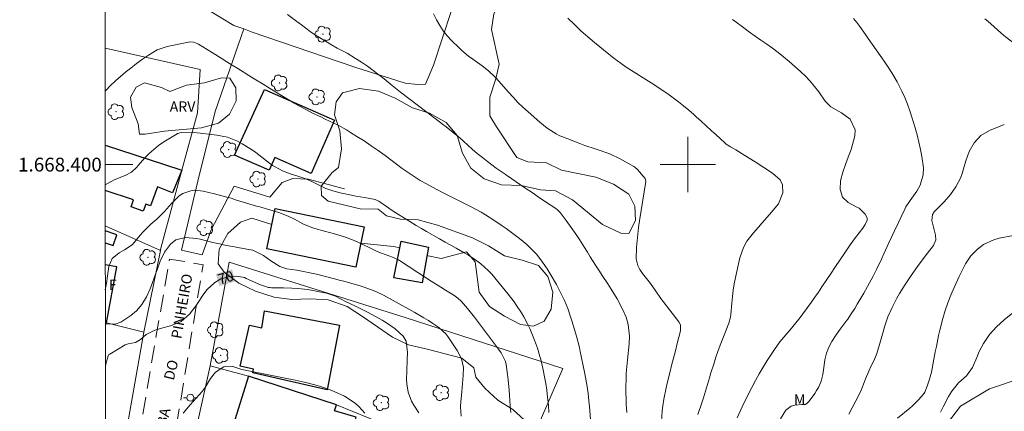
# Model space of a CAD drawing. Units: metres. Extents: x 288899 to 289414, y 1668253 to 1668818.
# Drawn here: x 288903 to 289046, y 1668364 to 1668421 of the extents above; entities that cross this region are included whole.
import ezdxf
from ezdxf.enums import TextEntityAlignment as Align

# ---------------------------------------------------------------- set-up
doc = ezdxf.new("R2010")
doc.units = ezdxf.units.M
doc.header["$MEASUREMENT"] = 0
doc.linetypes.add('HIDDEN', pattern=[0.375, 0.25, -0.125])
doc.linetypes.add('Intermitente', pattern=[48, 15, -2, 2, -2, 2, -2, 2, -2, 2, -2, 15])
for name, color, linetype, lineweight in [('Articulacao', 7, 'Continuous', 18), ('Cerca', 8, 'Cerca', 20), ('Edificacoes', 7, 'Continuous', 30), ('Malha_Coordenadas', 7, 'Continuous', 15), ('Muro_Grade', 8, 'Continuous', 20), ('Nao_Pavimentada_S_Mfio', 10, 'HIDDEN', 15), ('Poste', 7, 'Continuous', 9), ('Rio_Intermitente', 5, 'Intermitente', 9), ('Topon_Curvas_Mestras_Masc', 255, 'Continuous', 9), ('Topon_de_Vias', 7, 'Continuous', 9), ('Topon_Fundacao_Const_Ruinas', 7, 'Continuous', 9)]:
    doc.layers.add(name, color=color, linetype=linetype, lineweight=lineweight)
for name, color, linetype, lineweight, true_color in [('Arvores_Isoladas', 7, 'Continuous', 18, 0x00ff33), ('Curvas_Intermediarias', 7, 'Continuous', 9, 0x783c14), ('Curvas_Mestras', 7, 'Continuous', 20, 0x783c14), ('Topon_Curvas_Mestras', 7, 'Continuous', 9, 0x783c14), ('Topon_Vegetacao', 7, 'Continuous', 9, 0x00ff33), ('Vegetacao', 7, 'Orla8', 9, 0x00ff33)]:
    doc.layers.add(name, color=color, linetype=linetype, lineweight=lineweight, true_color=true_color)
doc.styles.add('Arial', font='arial.ttf', dxfattribs={"height": 1.5})
doc.styles.get("Standard").update_dxf_attribs({"font": 'arial.ttf'})
doc.linetypes.add('Cerca', pattern='A,10,0,["X",Standard,S=1,R=0,X=0,Y=-0.5],0.1', length=10.1)
doc.linetypes.add('Orla8', pattern='A,6,-0.5,["V",Standard,S=1,R=0,X=-0.5,Y=-1],-0.5,6,-0.5,["V",Standard,S=1,R=0,X=-0.5,Y=-1],-0.5', length=14)

# ---------------------------------------------------------------- blocks, each defined once
blk = doc.blocks.new('Poste')
at = {"layer": 'Poste'}
for points in [[(-0.5, 0), (-1, 0)], [(0.5, 0), (1, 0)]]:
    blk.add_lwpolyline(points, dxfattribs=at)
blk.add_lwpolyline([(0, 0.5, 1), (0, -0.5, 1)], format="xyb", close=True, dxfattribs=at)
blk = doc.blocks.new('Arvore')
at = {"layer": 'Arvores_Isoladas'}
blk.add_lwpolyline([(-0.72, 0.49, 0.872324), (-0.72, -0.55, 0.862983), (0.28, -0.83, 0.900105), (0.89, 0.03, 0.863155), (0.26, 0.86, 0.882486)], format="xyb", close=True, dxfattribs=at)
blk.add_circle((0, 0), 0.0286, dxfattribs=at)

msp = doc.modelspace()

# ---------------------------------------------------------------- linework, layer by layer
at = {"layer": 'Articulacao', "flags": 128}
msp.add_lwpolyline([(288915.27, 1668812.35), (289397.22, 1668812.83), (289397.75, 1668258.56), (288915.83, 1668258.08), (288915.27, 1668812.35)], close=True, dxfattribs=at)
at = {"layer": 'Cerca', "flags": 128}
msp.add_lwpolyline([(288935.72, 1668419.61), (288936.96, 1668419.17), (288951.78, 1668414.07), (288959.08, 1668411.77), (288960.86, 1668411.58), (288962.01, 1668411.62), (288963.16, 1668414.36), (288965.81, 1668422.26), (288969.49, 1668432.81), (288970.95, 1668437.11), (288971.62, 1668439.85), (288964.67, 1668442.5), (288952.13, 1668446.29), (288939.98, 1668450.05), (288933.51, 1668451.27), (288931.77, 1668446.51), (288930.11, 1668438.73), (288929.37, 1668426.62), (288929.77, 1668423.8), (288930.85, 1668422.17), (288934.3, 1668420.11)], close=True, dxfattribs=at)
for points in [[(288935.72, 1668419.61), (288931.65, 1668407.81), (288929.28, 1668398.44), (288926.71, 1668387.65), (288929.73, 1668386.94), (288930.99, 1668390.59), (288934.36, 1668396.9), (288939.52, 1668395.28), (288941.3, 1668397.43), (288942.81, 1668397.98), (288945.07, 1668397.91), (288950.32, 1668396.48)], [(288915.67, 1668416.85), (288915.92, 1668416.8), (288929.43, 1668413.76), (288929.04, 1668407.48), (288926.75, 1668399.19)], [(288975.08, 1668354.82), (288981.88, 1668370.51), (288959.06, 1668377.89), (288933.6, 1668385.89), (288930.88, 1668370.92)]]:
    msp.add_lwpolyline(points, dxfattribs=at)
at = {"layer": 'Curvas_Intermediarias', "flags": 128}
for points, elevation in [([(288963.19, 1668421.81), (288963.62, 1668420.91), (288964.08, 1668420.1), (288964.59, 1668419.32), (288965.18, 1668418.6), (288965.82, 1668417.91), (288966.83, 1668416.92), (288967.28, 1668416.49), (288968.25, 1668415.7), (288968.89, 1668415.24), (288970.21, 1668414.29), (288971.15, 1668413.55), (288972.1, 1668412.65), (288972.69, 1668412), (288972.98, 1668411.67), (288974.01, 1668410.47), (288974.69, 1668409.73), (288975.39, 1668408.99), (288976.12, 1668408.29), (288976.87, 1668407.61), (288978.57, 1668406.14), (288979.65, 1668405.27), (288980.91, 1668404.44), (288981.45, 1668404.17), (288981.73, 1668404.05), (288984.37, 1668403.03), (288985.1, 1668402.76), (288986.57, 1668402.26), (288987.31, 1668402.04), (288988.77, 1668401.53), (288990.17, 1668400.85), (288992.15, 1668399.74), (288992.32, 1668399.63), (288992.69, 1668399.28), (288993.81, 1668398.01), (288993.9, 1668397.54), (288992.99, 1668391.89), (288992.85, 1668390.92), (288992.73, 1668389.95), (288992.64, 1668388.97), (288992.57, 1668388), (288992.51, 1668386.38), (288992.74, 1668385.42), (288993.04, 1668384.83), (288993.22, 1668384.55), (288993.42, 1668384.28), (288994.6, 1668382.79), (288995.37, 1668381.72), (288996.08, 1668380.65), (288996.23, 1668380.44), (288996.39, 1668380.23), (288998.66, 1668377.29), (288998.9, 1668376.84), (288998.93, 1668375.98), (288998.46, 1668374.16), (288998.19, 1668373.09), (288997.92, 1668372.02), (288997.64, 1668370.95), (288997.36, 1668369.89), (288997.02, 1668368.58), (288996.83, 1668367.74), (288996.5, 1668366.07), (288996.36, 1668365.14), (288996.26, 1668364.38), (288996.16, 1668362.86)], 64), ([(288982.63, 1668421.15), (288983.56, 1668420.24), (288984.51, 1668419.34), (288985.49, 1668418.48), (288986.48, 1668417.65), (288988.55, 1668415.96), (288989.25, 1668415.4), (288990.32, 1668414.61), (288991.06, 1668414.11), (288991.43, 1668413.87), (288994.67, 1668411.82), (288995.48, 1668411.3), (288996.28, 1668410.77), (288997.07, 1668410.22), (288997.85, 1668409.67), (288998.61, 1668409.1), (288999.37, 1668408.5), (289000.11, 1668407.88), (289000.83, 1668407.25), (289001.2, 1668406.92), (289001.92, 1668406.27), (289002.64, 1668405.61), (289003.36, 1668404.95), (289004.08, 1668404.29), (289005.28, 1668403.18), (289005.52, 1668402.98), (289006.16, 1668402.57), (289006.92, 1668402.12), (289008.25, 1668401.32), (289009.71, 1668400.39), (289010.98, 1668399.58), (289012.23, 1668398.74), (289013.35, 1668397.8), (289013.68, 1668397.09), (289013.74, 1668395.9), (289013.08, 1668394.35), (289012.34, 1668393.42), (289011.81, 1668392.81), (289010.75, 1668391.58), (289010.22, 1668390.98), (289009.48, 1668390.15), (289008.54, 1668388.91), (289008.03, 1668388.01), (289007.52, 1668386.54), (289006.88, 1668383.69), (289006.7, 1668382.77), (289006.54, 1668381.85), (289006.42, 1668380.92), (289006.33, 1668379.99), (289006.2, 1668378.31), (289006.15, 1668377.94), (289005.89, 1668377.06), (289005.12, 1668375.11), (289004.75, 1668374.13), (289004.39, 1668373.15), (289004.05, 1668372.16), (289003.73, 1668371.17), (289003.33, 1668369.89), (289003.11, 1668369.17), (289002.68, 1668367.73), (289002.23, 1668366.28), (289002, 1668365.57), (289001.42, 1668363.88)], 63), ([(289007.14, 1668363.38), (289007.84, 1668364.97), (289008.59, 1668366.55), (289009.22, 1668367.78), (289009.75, 1668368.77), (289010.3, 1668369.75), (289010.88, 1668370.72), (289011.47, 1668371.67), (289012.51, 1668373.27), (289013.31, 1668374.38), (289014.18, 1668375.39), (289014.81, 1668376.12), (289015.42, 1668376.88), (289016.22, 1668377.9), (289016.61, 1668378.42), (289017.31, 1668379.35), (289017.84, 1668380.08), (289018.36, 1668380.82), (289018.88, 1668381.57), (289019.39, 1668382.32), (289020.1, 1668383.38), (289020.72, 1668384.32), (289021.34, 1668385.25), (289021.96, 1668386.17), (289022.58, 1668387.1), (289023.45, 1668388.39), (289024.25, 1668389.47), (289025.32, 1668390.82), (289025.66, 1668391.33), (289025.92, 1668391.99), (289025.93, 1668392.29), (289025.65, 1668392.82), (289024.76, 1668393.69), (289024.65, 1668393.77), (289024.41, 1668393.87), (289023.17, 1668394.52), (289022.34, 1668395.31), (289022.01, 1668396.41), (289022.09, 1668397.67), (289022.4, 1668398.9), (289022.84, 1668400.18), (289023.02, 1668400.69), (289023.44, 1668401.68), (289023.6, 1668402.19), (289024.12, 1668404.14), (289024.17, 1668405.05), (289023.45, 1668406.55), (289022.2, 1668407.48), (289020.65, 1668408.37), (289019.86, 1668409.17), (289018.92, 1668410.5), (289018.33, 1668411.3), (289017.69, 1668412.06), (289017, 1668412.78), (289016.27, 1668413.47), (289014.62, 1668414.91), (289013.84, 1668415.57), (289013.04, 1668416.21), (289012.23, 1668416.82), (289011.39, 1668417.41), (289010.55, 1668417.99), (289009.72, 1668418.57), (289008.89, 1668419.17), (289008.08, 1668419.78), (289006.78, 1668420.75), (289006.45, 1668421)], 62), ([(289023.96, 1668421.12), (289024.43, 1668420.53), (289024.85, 1668419.96), (289025.68, 1668418.82), (289026.09, 1668418.24), (289028.38, 1668414.95), (289028.95, 1668414.11), (289029.52, 1668413.27), (289030.29, 1668411.96), (289030.95, 1668410.6), (289031.37, 1668409.68), (289031.76, 1668408.74), (289032.1, 1668407.79), (289032.41, 1668406.84), (289032.85, 1668405.33), (289033.14, 1668404.3), (289033.4, 1668403.25), (289033.63, 1668402.2), (289033.83, 1668401.15), (289034.08, 1668399.54), (289034.04, 1668398.52), (289033.6, 1668397.05), (289033.09, 1668396.16), (289032.16, 1668394.83), (289032.05, 1668394.68), (289031.54, 1668393.88), (289031.36, 1668393.55), (289030.83, 1668392.46), (289030.49, 1668391.75), (289029.82, 1668390.31), (289029.49, 1668389.59), (289029.07, 1668388.67), (289028.35, 1668387.09), (289027.98, 1668386.31), (289027.28, 1668384.84), (289026.79, 1668383.85), (289025.99, 1668382.38), (289025.44, 1668381.42), (289025.15, 1668380.94), (289024.49, 1668379.83), (289024.12, 1668379.2), (289023.52, 1668378.28), (289023.11, 1668377.68), (289022.9, 1668377.38), (289022.04, 1668376.21), (289021.44, 1668375.37), (289020.83, 1668374.44), (289020.37, 1668373.61), (289020.02, 1668372.73), (289019.78, 1668371.8), (289019.64, 1668370.65), (289019.51, 1668369.66), (289019.25, 1668368.69), (289018.87, 1668367.77), (289018.62, 1668367.34), (289018.35, 1668366.92), (289017.56, 1668365.81), (289017.19, 1668365.45), (289016.96, 1668365.34), (289016.46, 1668365.3), (289015.45, 1668365.22), (289014.93, 1668365.1), (289014.17, 1668364.49), (289013.39, 1668363.24)], 61), ([(288915.68, 1668410.62), (288915.75, 1668410.71), (288916.44, 1668411.43), (288917.15, 1668412.11), (288917.89, 1668412.76), (288918.66, 1668413.39), (288919.39, 1668413.96), (288920.23, 1668414.6), (288921.07, 1668415.23), (288921.93, 1668415.84), (288923.22, 1668416.59), (288924.63, 1668417.07), (288927.74, 1668417.72), (288927.92, 1668417.74), (288928.48, 1668417.72), (288929.01, 1668417.53), (288929.17, 1668417.43), (288931.69, 1668415.86), (288932.48, 1668415.37), (288933.27, 1668414.88), (288934.06, 1668414.38), (288934.85, 1668413.89), (288935.65, 1668413.39), (288936.44, 1668412.9), (288937.23, 1668412.41), (288938.55, 1668411.61), (288939.43, 1668411.06), (288940.32, 1668410.52), (288941.21, 1668409.98), (288942.15, 1668409.4), (288943.02, 1668408.87), (288943.89, 1668408.38), (288944.79, 1668407.91), (288945.69, 1668407.46), (288946.88, 1668406.89), (288947.5, 1668406.59), (288948.75, 1668405.99), (288949.37, 1668405.68), (288950.58, 1668405.01), (288951.18, 1668404.65), (288952.1, 1668404.08), (288953.14, 1668403.42), (288954.17, 1668402.73), (288955.18, 1668402.02), (288956.18, 1668401.3), (288957.81, 1668400.07), (288958.65, 1668399.45), (288959.5, 1668398.84), (288960.81, 1668397.98), (288961.26, 1668397.72), (288962.17, 1668397.21), (288962.96, 1668396.78), (288963.76, 1668396.35), (288964.56, 1668395.94), (288965.37, 1668395.54), (288966.21, 1668395.12), (288966.99, 1668394.73), (288968.55, 1668393.94), (288970.08, 1668393.11), (288970.71, 1668392.75), (288971.93, 1668391.99), (288973.12, 1668391.17), (288973.71, 1668390.75), (288975.63, 1668389.31), (288976.16, 1668388.89), (288976.68, 1668388.45), (288977.66, 1668387.5), (288978.11, 1668386.99), (288978.95, 1668385.92), (288979.62, 1668384.93), (288980.08, 1668384.19), (288980.96, 1668382.68), (288981.37, 1668381.92), (288981.87, 1668380.93), (288982.13, 1668380.36), (288982.6, 1668379.2), (288983.02, 1668378.01), (288983.21, 1668377.41), (288983.39, 1668376.81), (288983.85, 1668375.22), (288984.3, 1668373.55), (288984.42, 1668372.99), (288985.02, 1668370.01), (288985.22, 1668368.98), (288985.4, 1668367.94), (288985.55, 1668366.9), (288985.68, 1668365.86), (288985.77, 1668365.05), (288985.82, 1668364.41), (288985.88, 1668363.13)], 66), ([(288979.85, 1668364.17), (288979.8, 1668365.22), (288979.69, 1668366.4), (288979.57, 1668367.38), (288979.42, 1668368.36), (288979.24, 1668369.34), (288979.04, 1668370.31), (288978.69, 1668371.83), (288978.59, 1668372.24), (288978.24, 1668373.44), (288977.81, 1668374.61), (288977.11, 1668376.29), (288976.85, 1668376.87), (288976.25, 1668378.01), (288975.92, 1668378.56), (288975.21, 1668379.63), (288974.83, 1668380.15), (288973.97, 1668381.26), (288973.12, 1668382.33), (288972.69, 1668382.86), (288971.6, 1668384.18), (288971.11, 1668384.7), (288970.02, 1668385.66), (288969.44, 1668386.09), (288968.24, 1668386.89), (288967.62, 1668387.26), (288966.47, 1668387.9), (288965.67, 1668388.36), (288964.87, 1668388.81), (288964.06, 1668389.27), (288962.19, 1668390.34), (288961.44, 1668390.77), (288960.69, 1668391.21), (288959.21, 1668392.1), (288959.14, 1668392.15), (288957.74, 1668393.03), (288957.05, 1668393.48), (288956.37, 1668393.94), (288955.25, 1668394.7), (288955.12, 1668394.78), (288954.72, 1668394.97), (288953.19, 1668395.25), (288951.96, 1668395.46), (288951.34, 1668395.58), (288949.67, 1668395.92), (288948.62, 1668396.19), (288947.61, 1668396.54), (288946.63, 1668397.01), (288945.69, 1668397.53), (288944.7, 1668397.94), (288943.42, 1668398.36), (288942.94, 1668398.52), (288942.46, 1668398.68), (288941.34, 1668399.1), (288940.25, 1668399.66), (288939.91, 1668399.89), (288937.48, 1668401.74), (288936.84, 1668402.19), (288935.51, 1668403.01), (288934.81, 1668403.38), (288933.36, 1668403.95), (288932.61, 1668404.13), (288931.84, 1668404.26), (288928.58, 1668404.65), (288928.25, 1668404.68), (288926.66, 1668404.63), (288926.15, 1668404.48), (288926.07, 1668404.43), (288924.15, 1668403.28), (288923.39, 1668402.78), (288922.03, 1668401.63), (288921.42, 1668400.97), (288920.46, 1668399.86), (288920.23, 1668399.6), (288919.47, 1668398.91), (288918.58, 1668398.42), (288916.99, 1668397.79), (288915.69, 1668397.06)], 67), ([(288974.36, 1668364.15), (288974.29, 1668365.15), (288974.19, 1668366.67), (288974.14, 1668367.41), (288973.99, 1668368.9), (288973.9, 1668369.64), (288973.69, 1668371.12), (288973.59, 1668371.52), (288972.95, 1668372.79), (288972.59, 1668373.32), (288969.1, 1668377.95), (288968.12, 1668379.19), (288967.23, 1668380.21), (288966.71, 1668380.71), (288966.12, 1668381.13), (288964.93, 1668381.86), (288964.23, 1668382.29), (288962.85, 1668383.16), (288962.16, 1668383.6), (288958.27, 1668386.12), (288958.15, 1668386.19), (288958.02, 1668386.26), (288957.24, 1668386.61), (288955.66, 1668387.2), (288955.05, 1668387.45), (288953.86, 1668388.01), (288953.07, 1668388.4), (288951.71, 1668389.03), (288950.3, 1668389.55), (288948.86, 1668390), (288948.14, 1668390.21), (288947.41, 1668390.4), (288946.03, 1668390.76), (288945.58, 1668390.9), (288944.29, 1668391.44), (288943.05, 1668392.1), (288942.16, 1668392.56), (288940.8, 1668393.08), (288938.19, 1668393.83), (288937.87, 1668393.93), (288937.55, 1668394.01), (288936.59, 1668394.27), (288935.64, 1668394.56), (288934.69, 1668394.87), (288933.89, 1668395.13), (288933.09, 1668395.36), (288931.48, 1668395.79), (288929.86, 1668396.18), (288928.65, 1668396.29), (288928.05, 1668396.21), (288926.89, 1668395.81), (288926.37, 1668395.51), (288925.26, 1668394.4), (288924.24, 1668393.22), (288923.14, 1668392.11), (288922.3, 1668391.39), (288921.11, 1668390.24), (288920.75, 1668389.82), (288919.88, 1668388.74), (288919.58, 1668388.42), (288918.48, 1668387.67), (288917.68, 1668387.26), (288916.69, 1668386.42), (288916.2, 1668385.28), (288915.98, 1668383.56), (288915.91, 1668383.09), (288915.7, 1668381.92)], 68), ([(288967.17, 1668363.64), (288967.07, 1668364.96), (288967.08, 1668365.15), (288967.27, 1668367.21), (288967.32, 1668367.78), (288967.48, 1668369.5), (288967.5, 1668370.65), (288967.22, 1668371.94), (288966.63, 1668373.13), (288965.25, 1668375.17), (288965.11, 1668375.35), (288964.98, 1668375.53), (288963.97, 1668376.43), (288963.08, 1668377.04), (288962.44, 1668377.46), (288961.79, 1668377.87), (288960.46, 1668378.64), (288957.37, 1668380.34), (288955.93, 1668381.14), (288954.84, 1668381.65), (288953.16, 1668382.29), (288952.58, 1668382.47), (288950.35, 1668383.09), (288950.19, 1668383.14), (288949.71, 1668383.27), (288949.21, 1668383.39), (288949.05, 1668383.43), (288946.26, 1668384.15), (288945.55, 1668384.32), (288944.13, 1668384.6), (288943.41, 1668384.72), (288941.97, 1668384.93), (288940.94, 1668385.27), (288939.66, 1668386.08), (288938.58, 1668386.86), (288937.04, 1668387.63), (288936.47, 1668387.75), (288935.1, 1668387.97), (288934.13, 1668388.14), (288933.17, 1668388.32), (288932.21, 1668388.53), (288931.25, 1668388.76), (288929.4, 1668389.22), (288928.89, 1668389.33), (288927.32, 1668389.48), (288925.9, 1668389.11), (288925.12, 1668388.49), (288924.28, 1668387.35), (288923.65, 1668386.04), (288923.19, 1668384.77), (288923.02, 1668384.32), (288922.53, 1668382.95), (288922.19, 1668382.06), (288921.64, 1668380.89), (288920.97, 1668379.79), (288920.19, 1668378.84), (288919.38, 1668378.18), (288917.96, 1668377.21), (288917.14, 1668376.94), (288915.87, 1668376.96), (288915.71, 1668376.89)], 69), ([(289047.08, 1668389.75), (289045.05, 1668389.36), (289044.25, 1668389.14), (289042.78, 1668388.45), (289041.87, 1668387.78), (289040.91, 1668386.81), (289040.17, 1668385.68), (289039.85, 1668385.06), (289039.24, 1668383.82), (289038.53, 1668382.25), (289038.05, 1668381.15), (289037.62, 1668380.03), (289037.23, 1668378.89), (289036.89, 1668377.74), (289036.43, 1668376.09), (289036.23, 1668375.3), (289035.94, 1668373.71), (289035.79, 1668372.91), (289035.22, 1668370), (289034.96, 1668368.98), (289034.61, 1668367.98), (289034.25, 1668367.1), (289034.05, 1668366.75), (289033.39, 1668366.02), (289032.75, 1668365.39), (289032.42, 1668365.09), (289032.09, 1668364.8), (289030.34, 1668363.34)], 59), ([(289036.55, 1668364.19), (289036.93, 1668364.99), (289037.71, 1668366.48), (289038.17, 1668367.27), (289039.14, 1668368.44), (289040.3, 1668369.45), (289041.17, 1668370.68), (289041.78, 1668372.1), (289041.89, 1668372.37), (289042.1, 1668372.9), (289042.78, 1668374.13), (289043.63, 1668375.42), (289044.66, 1668376.57), (289045.74, 1668377.57), (289047, 1668378.55)], 58), ([(288953.27, 1668364.09), (288952.4, 1668365.05), (288951.9, 1668365.47), (288950.98, 1668366.11), (288950.29, 1668366.53), (288948.82, 1668367.21), (288948.23, 1668367.43), (288946.99, 1668367.87), (288946.36, 1668368.06), (288945.09, 1668368.4), (288944.45, 1668368.55), (288943.16, 1668368.83), (288935.47, 1668370.39), (288934.13, 1668370.81), (288933.08, 1668370.86), (288932.84, 1668370.77), (288931.65, 1668369.98), (288930.92, 1668369.1), (288930.16, 1668367.78), (288929.71, 1668367.2), (288928.83, 1668366.23), (288928.41, 1668365.75), (288927.98, 1668365.26), (288926.95, 1668364.05)], 71)]:
    msp.add_lwpolyline(points, dxfattribs=dict(at, elevation=elevation))
at = {"layer": 'Curvas_Mestras', "flags": 128}
for points, elevation in [([(288942.04, 1668421.68), (288943.39, 1668420.7), (288944.06, 1668420.2), (288945.33, 1668419.24), (288945.67, 1668418.99), (288945.75, 1668418.94), (288945.82, 1668418.9), (288948.4, 1668417.33), (288949.25, 1668416.85), (288950.68, 1668416.09), (288951.89, 1668415.36), (288952.75, 1668414.81), (288953.61, 1668414.24), (288954.44, 1668413.63), (288955.25, 1668413), (288956.02, 1668412.38), (288957.21, 1668411.43), (288958.41, 1668410.48), (288959.62, 1668409.55), (288960.83, 1668408.62), (288963.43, 1668406.66), (288964.48, 1668405.87), (288965, 1668405.47), (288966.03, 1668404.66), (288967.03, 1668403.81), (288967.52, 1668403.37), (288968.79, 1668402.23), (288969.51, 1668401.61), (288970.25, 1668401.02), (288971, 1668400.44), (288972.27, 1668399.49), (288973.54, 1668398.61), (288973.79, 1668398.43), (288974.05, 1668398.26), (288975.64, 1668397.18), (288976.54, 1668396.56), (288977.44, 1668395.95), (288978.34, 1668395.34), (288979.25, 1668394.74), (288980.89, 1668393.65), (288981.14, 1668393.45), (288981.5, 1668393.07), (288982.37, 1668391.91), (288983.35, 1668390.56), (288983.91, 1668389.76), (288984.3, 1668389.18), (288985.05, 1668388.01), (288985.47, 1668387.32), (288985.86, 1668386.69), (288986.64, 1668385.45), (288987.19, 1668384.58), (288987.59, 1668383.97), (288988.4, 1668382.75), (288988.91, 1668382), (288989.77, 1668380.59), (288990.54, 1668379.12), (288991.07, 1668377.93), (288991.37, 1668376.87), (288991.54, 1668375.21), (288991.48, 1668374.1), (288991.23, 1668371.77), (288991.15, 1668370.81), (288991.08, 1668369.85), (288991.04, 1668368.89), (288991.02, 1668367.93), (288991.02, 1668367.22), (288991.04, 1668366), (288991.07, 1668365.39), (288991.15, 1668364.17)], 65), ([(289042.96, 1668421.09), (289043.39, 1668420.73), (289045.68, 1668418.67), (289046.89, 1668417.77)], 60), ([(289045.77, 1668405.78), (289044.94, 1668405.46), (289043.61, 1668404.94), (289042.38, 1668404.22), (289041.42, 1668403.17), (289040.71, 1668401.9), (289040.21, 1668400.54), (289039.89, 1668399.37), (289039.67, 1668398.7), (289039.42, 1668398.05), (289038.78, 1668396.81), (289037.97, 1668395.67), (289037.05, 1668394.62), (289035.75, 1668393.31), (289035.61, 1668393.15), (289035.39, 1668392.78), (289035.27, 1668391.94), (289035.31, 1668391.73), (289035.83, 1668389.81), (289035.86, 1668389.14), (289035.54, 1668388.3), (289034.67, 1668387.21), (289034.17, 1668386.57), (289033.2, 1668385.26), (289032.28, 1668383.95), (289031.43, 1668382.67), (289030.62, 1668381.37), (289030.24, 1668380.7), (289029.54, 1668379.36), (289028.94, 1668377.98), (289028.45, 1668376.56), (289028.23, 1668375.83), (289027.64, 1668373.64), (289027.3, 1668372.57), (289026.84, 1668371.54), (289026.51, 1668370.9), (289026.17, 1668370.16), (289025.71, 1668369.03), (289025.13, 1668367.5), (289024.78, 1668366.76), (289023.28, 1668363.93)], 60), ([(288961.08, 1668364.12), (288960.32, 1668365.21), (288960.02, 1668365.8), (288959.53, 1668367.08), (288959.3, 1668368.3), (288959.27, 1668368.93), (288959.3, 1668370.19), (288959.36, 1668371.73), (288959.4, 1668372.82), (288959.23, 1668374.47), (288958.8, 1668375.2), (288957.63, 1668376.27), (288956.54, 1668377.04), (288955.77, 1668377.49), (288955.3, 1668377.75), (288953.61, 1668378.66), (288953.05, 1668378.95), (288951.91, 1668379.53), (288950.47, 1668380.21), (288949.01, 1668380.96), (288947.69, 1668381.41), (288946.43, 1668381.68), (288945.71, 1668381.82), (288944.99, 1668381.93), (288943.54, 1668382.09), (288942.7, 1668382.15), (288941.46, 1668382.19), (288939.73, 1668382.21), (288939.52, 1668382.22), (288939.32, 1668382.24), (288938.13, 1668382.6), (288936.09, 1668383.55), (288935.83, 1668383.66), (288935.56, 1668383.74), (288934.75, 1668383.87), (288933.53, 1668383.8), (288932.43, 1668383.47), (288931.54, 1668382.97), (288930.45, 1668381.95), (288929.79, 1668381.13), (288929.25, 1668380.22), (288928.85, 1668379.63), (288927.9, 1668378.37), (288926.67, 1668377.3), (288925.11, 1668376.69), (288924.02, 1668376.38), (288922.86, 1668376.07), (288921.62, 1668375.46), (288920.81, 1668374.7), (288920.05, 1668374.27), (288919, 1668374.07), (288918.55, 1668373.93), (288916.33, 1668372.62), (288916.25, 1668372.56), (288916.18, 1668372.49), (288915.96, 1668371.89), (288915.75, 1668371.08), (288915.72, 1668370.85)], 70)]:
    msp.add_lwpolyline(points, dxfattribs=dict(at, elevation=elevation))
at = {"layer": 'Edificacoes', "flags": 128}
for points in [[(288938.72, 1668410.87), (288948.85, 1668406.44), (288945.48, 1668398.73), (288940.21, 1668401.02), (288939.41, 1668399.19), (288934.38, 1668401.38)], [(288940.26, 1668393.65), (288953.15, 1668391.01), (288951.95, 1668385.16), (288939.06, 1668387.81)], [(288962.46, 1668388.06), (288961.53, 1668382.91), (288957.45, 1668383.65), (288958.5, 1668388.94)], [(288938.71, 1668378.84), (288949.58, 1668376.77), (288947.79, 1668367.45), (288937.02, 1668369.89), (288937.14, 1668370.43), (288935.23, 1668370.86), (288936.58, 1668376.81), (288938.36, 1668376.41)], [(288959.59, 1668349.04), (288961.82, 1668355.67), (288954.89, 1668358.06), (288954.43, 1668356.55), (288951.53, 1668357.42), (288951.41, 1668357), (288950.14, 1668357.38), (288951.97, 1668363.49), (288948.88, 1668364.42), (288949.14, 1668365.27), (288936.42, 1668369.4), (288934.2, 1668362.35), (288941.45, 1668359.96), (288940.19, 1668356.48), (288952.25, 1668351.85)]]:
    msp.add_lwpolyline(points, close=True, dxfattribs=at)
for points in [[(288915.68, 1668402.8), (288924.26, 1668400), (288926.75, 1668399.19)], [(288926.75, 1668399.19), (288925.44, 1668395.92), (288923.23, 1668396.79), (288922.22, 1668394.03), (288921.54, 1668394.27), (288921.17, 1668393.26), (288919.42, 1668393.89), (288919.79, 1668394.91), (288915.69, 1668396.26)], [(288915.7, 1668388.68), (288916.85, 1668388.3), (288917.36, 1668389.87), (288915.7, 1668390.41)], [(288915.7, 1668390.41), (288915.7, 1668390.41)], [(288915.71, 1668377.16), (288915.88, 1668377.11), (288917.36, 1668385.22), (288915.7, 1668385.52)]]:
    msp.add_lwpolyline(points, dxfattribs=at)
at = {"layer": 'Malha_Coordenadas', "flags": 128}
for points in [[(289000, 1668404), (289000, 1668396)], [(288915.69, 1668400), (288919.69, 1668400)], [(289004, 1668400), (288996, 1668400)]]:
    msp.add_lwpolyline(points, dxfattribs=at)
at = {"layer": 'Muro_Grade', "flags": 128}
for points in [[(288923.67, 1668387.58), (288923.7, 1668387.75), (288926.75, 1668399.19)], [(288923.67, 1668387.58), (288915.7, 1668391.15), (288915.7, 1668391.15)], [(288921.25, 1668375.8), (288923.67, 1668387.58)], [(288915.71, 1668377.16), (288915.88, 1668377.11), (288921.25, 1668375.8)], [(288918.37, 1668359.37), (288921.25, 1668375.8)], [(288928.63, 1668360.92), (288930.88, 1668370.92), (288936.42, 1668369.4), (288949.14, 1668365.27), (288960.94, 1668360.44), (288975.08, 1668354.82), (288973.42, 1668350)]]:
    msp.add_lwpolyline(points, dxfattribs=at)
at = {"layer": 'Nao_Pavimentada_S_Mfio', "ltscale": 10, "flags": 128}
msp.add_lwpolyline([(288915.76, 1668322.3), (288915.77, 1668322.32), (288918.74, 1668333.55), (288925.66, 1668360.19), (288929.84, 1668385.52), (288925, 1668386.35), (288922.23, 1668370.42), (288918.41, 1668347.95), (288918.38, 1668347.63), (288918.29, 1668347.31), (288918.16, 1668347.01), (288917.99, 1668346.74), (288917.77, 1668346.49), (288917.51, 1668346.29), (288917.23, 1668346.13), (288916.92, 1668346.01), (288916.6, 1668345.94), (288915.87, 1668345.89), (288915.74, 1668345.87)], dxfattribs=at)
at = {"layer": 'Rio_Intermitente', "flags": 128}
msp.add_lwpolyline([(289048.07, 1668369.07), (289043.65, 1668367.57), (289039.42, 1668365.1), (289036.23, 1668360.89), (289034.13, 1668357.22), (289031.97, 1668354.07), (289029.11, 1668351.96), (289026.33, 1668351.08), (289022.21, 1668349.4), (289014.75, 1668343.9), (289010.16, 1668341.36)], dxfattribs=at)
at = {"layer": 'Topon_Curvas_Mestras_Masc'}
msp.add_solid([(288932.2, 1668382.44, 70), (288934.54, 1668383.12, 70), (288931.69, 1668384.18, 70), (288934.03, 1668384.86, 70)], dxfattribs=at)
at = {"layer": 'Vegetacao', "flags": 128}
for points in [[(288962.24, 1668386.86), (288962.41, 1668386.81), (288964.31, 1668386.41), (288967.96, 1668387.37), (288969.23, 1668385.94), (288969.79, 1668381.57), (288971.3, 1668379.51), (288973.45, 1668378.08), (288975.76, 1668376.89), (288977.67, 1668376.66), (288979.17, 1668377.38), (288980.2, 1668379.12), (288980.44, 1668381.58), (288979.72, 1668383.81), (288978.37, 1668385.4), (288975.99, 1668386.19), (288973.44, 1668386.82), (288971.13, 1668388.25), (288968.83, 1668389.43), (288963.75, 1668391.25), (288960.97, 1668392.04), (288958.43, 1668392.12), (288956.37, 1668392.59), (288955.18, 1668393.54), (288952.56, 1668393.62), (288947.95, 1668394.73), (288946.99, 1668395.52), (288946.91, 1668396.87), (288948.5, 1668398.85), (288949.46, 1668399.57), (288949.85, 1668402.27), (288949.61, 1668404.88), (288948.88, 1668407.18), (288949.12, 1668409.1), (288950, 1668410.37), (288952.46, 1668411.01), (288955.24, 1668410.61), (288957.62, 1668409.59), (288960.16, 1668408.23), (288962.62, 1668407.44), (288965, 1668406.09), (288966.59, 1668404.19), (288967.39, 1668401.65), (288968.58, 1668399.51), (288970.49, 1668397.93), (288973.03, 1668397.06), (288975.89, 1668396.98), (288978.67, 1668396.35), (288980.82, 1668396.19), (288983.28, 1668394.93), (288987.65, 1668391.36), (288990.27, 1668390.1), (288991.46, 1668390.02), (288992.41, 1668391.92), (288992.32, 1668393.99), (288991.45, 1668395.73), (288989.23, 1668397.16), (288986.69, 1668398.18), (288981.68, 1668399.21), (288979.54, 1668400.24), (288976.84, 1668400.39), (288975.26, 1668401.03), (288972.3, 1668405.47), (288971.35, 1668407.05), (288971.35, 1668409.76), (288972.22, 1668412.38), (288972.69, 1668414.52), (288971.57, 1668419.52), (288971.89, 1668421.82), (288973.31, 1668424.29), (288977.05, 1668427.94), (288979.19, 1668429.29), (288980.22, 1668430.17), (288980.45, 1668431.6), (288979.9, 1668432.71), (288978.47, 1668432.62), (288977.04, 1668431.35), (288975.22, 1668430.95), (288973.46, 1668431.43), (288971.56, 1668433.33), (288970.84, 1668434.77), (288972.18, 1668439.77), (288972.34, 1668441.99), (288972.89, 1668443.02), (288974, 1668443.26), (288976, 1668441.44), (288976.79, 1668441.04), (288977.66, 1668442.08), (288977.42, 1668444.54), (288976.23, 1668446.84), (288974.55, 1668448.9), (288973.84, 1668449.53), (288974.39, 1668450.96), (288975.91, 1668451.91), (288976.46, 1668453.03), (288975.82, 1668455.01), (288972.32, 1668458.73), (288970.65, 1668460.73), (288969.7, 1668461.6), (288969.93, 1668463.34), (288971.2, 1668464.93), (288971.44, 1668465.96), (288968.9, 1668466.52), (288966.67, 1668467.39), (288965.56, 1668468.42), (288965.4, 1668469.77), (288966.51, 1668471.43), (288968.89, 1668472.86), (288969.76, 1668473.74), (288969.52, 1668476.04), (288968.49, 1668478.02), (288968.48, 1668479.61), (288970.15, 1668481.59), (288971.73, 1668482.63), (288974.43, 1668482.87), (288976.27, 1668483.19), (288977.22, 1668484.06), (288977.21, 1668485.98), (288976.02, 1668487.96), (288973.95, 1668489.39), (288971.33, 1668490.26), (288969.02, 1668491.36), (288966.72, 1668492.79), (288964.1, 1668493.5), (288961.4, 1668493.34), (288959.58, 1668492.54), (288958.15, 1668490.4), (288957.6, 1668487.46), (288957.68, 1668485.16), (288958.4, 1668483.56), (288960.62, 1668482.14), (288965.78, 1668480.24), (288966.58, 1668479.69), (288965.47, 1668477.54), (288963.41, 1668475.71), (288962.22, 1668475), (288961.04, 1668470), (288959.93, 1668468.25), (288958.18, 1668467.3), (288956.99, 1668467.3), (288955.32, 1668468.96), (288954.21, 1668471.58), (288953.57, 1668473.72), (288954.05, 1668476.34), (288954.12, 1668478.88), (288954.04, 1668479.99), (288953.25, 1668480.54), (288951.58, 1668479.19), (288950.39, 1668476.73), (288950.08, 1668473.87), (288949.53, 1668471.25), (288948.41, 1668469.51), (288946.74, 1668468.39), (288944.92, 1668468.39), (288943.25, 1668469.34), (288942.06, 1668471.56), (288941.26, 1668474.18), (288941.02, 1668476.88), (288941.41, 1668479.73), (288941.17, 1668481.72), (288939.66, 1668483.78), (288938.87, 1668484.49), (288937.36, 1668483.54), (288936.65, 1668482.27), (288933.48, 1668481.15), (288930.7, 1668481.55), (288929.35, 1668481.47), (288926.58, 1668476.94), (288925.55, 1668474.4), (288925.39, 1668471.46), (288925.48, 1668468.69), (288926.27, 1668466.23), (288929.21, 1668462.5), (288929.77, 1668459.8), (288929.54, 1668457.49), (288928.51, 1668455.51), (288926.37, 1668453.68), (288921.36, 1668451.53), (288919.38, 1668450.81), (288917.48, 1668448.83), (288916.13, 1668446.44), (288915.64, 1668445.79), (288915.64, 1668445.79)], [(289017.76, 1668328.43), (289017.57, 1668328.92), (289017.65, 1668330.98), (289018.44, 1668332.49), (289022.64, 1668335.2), (289024.54, 1668335.52), (289026.14, 1668334.97), (289027.81, 1668332.9), (289029.48, 1668328.69), (289030.91, 1668327.66), (289032.1, 1668327.67), (289032.58, 1668328.7), (289031.46, 1668331.16), (289029, 1668335.61), (289027.01, 1668337.27), (289025.66, 1668338.62), (289025.33, 1668339.57), (289028.43, 1668343.3), (289028.83, 1668344.97), (289028.19, 1668346.56), (289026.21, 1668347.59), (289021.59, 1668347.66), (289019.69, 1668346.55), (289018.26, 1668344.56), (289016.92, 1668340.19), (289014.94, 1668338.61), (289012.8, 1668337.81), (289010.26, 1668337.96), (289007.8, 1668339.07), (289005.41, 1668339.94), (289003.03, 1668340.5), (288997.87, 1668339.93), (288996.44, 1668339.85), (288994.77, 1668341.12), (288993.66, 1668343.5), (288993.18, 1668345.96), (288992.22, 1668348.34), (288990.87, 1668350.8), (288989.28, 1668352.54), (288986.9, 1668353.73), (288984.36, 1668354.04), (288982.61, 1668354.75), (288980.94, 1668356.74), (288979.43, 1668358.97), (288978.56, 1668361.03), (288974.65, 1668364.59), (288972.51, 1668365.94), (288970.6, 1668367.68), (288969.33, 1668369.27), (288969.01, 1668370.62), (288967.27, 1668372.04), (288962.27, 1668373.31), (288959.57, 1668373.94), (288957.26, 1668375.05), (288952.9, 1668378.06), (288950.67, 1668379.48), (288947.96, 1668380.43), (288945.34, 1668380.59), (288942.65, 1668380.5), (288940.11, 1668380.82), (288937.41, 1668381.69), (288935.03, 1668382.88), (288932.88, 1668384.47), (288932.01, 1668385.66), (288932.16, 1668387.8), (288933.43, 1668390.03), (288935.25, 1668391.69), (288936.92, 1668392.25), (288939.79, 1668391.36)], [(288952.66, 1668388.66), (288957.41, 1668388.15), (288958.3, 1668387.95)]]:
    msp.add_lwpolyline(points, dxfattribs=at)
msp.add_lwpolyline([(288920.63, 1668404.41), (288920.43, 1668405.88), (288919.55, 1668408.26), (288919.35, 1668409.74), (288920.14, 1668411.21), (288921.37, 1668411.8), (288923.83, 1668411.13), (288925.03, 1668410.58), (288927.45, 1668411.49), (288930.07, 1668411.81), (288932.53, 1668412.57), (288933.72, 1668412.49), (288934.59, 1668411.11), (288934.64, 1668409.24), (288933.65, 1668407.29), (288932.06, 1668405.97), (288929.6, 1668405.3), (288924.25, 1668404.85), (288921.46, 1668404.41)], close=True, dxfattribs=at)

# ---------------------------------------------------------------- block references
at = {"layer": 'Arvores_Isoladas'}
for p in [(288947.2, 1668418.86), (288940.9, 1668411.81), (288946.33, 1668409.79), (288917.26, 1668407.64), (288933.53, 1668402.18), (288937.78, 1668397.91), (288930.13, 1668390.87), (288921.88, 1668386.6), (288931.65, 1668376.12), (288932.37, 1668372.42), (288964.29, 1668367.02), (288955.64, 1668365.58)]:
    msp.add_blockref('Arvore', p, dxfattribs=at)
at = {"layer": 'Poste'}
msp.add_blockref('Poste', (288928.01, 1668366.3), dxfattribs=at)

# ---------------------------------------------------------------- texts
at = {"layer": 'Malha_Coordenadas', "style": 'Arial'}
msp.add_text('1.668.400', height=2, dxfattribs=at).set_placement((288915.19, 1668400), align=Align.MIDDLE_RIGHT)
at = {"layer": 'Topon_Curvas_Mestras', "style": 'Arial'}
msp.add_text('70', height=1.5, rotation=16.2202, dxfattribs=at).set_placement((288933.12, 1668383.68, 70), align=Align.MIDDLE_CENTER)
at = {"layer": 'Topon_de_Vias', "style": 'Arial'}
for s, rotation, p in [('PINHEIRO', 80.085, (288926.69, 1668374.73)), ('DO', 76.1451, (288925.59, 1668368.72)), ('LOMBA', 76.1451, (288923.51, 1668357.92))]:
    msp.add_text(s, height=1.5, rotation=rotation, dxfattribs=at).set_placement(p)
at = {"layer": 'Topon_Fundacao_Const_Ruinas', "style": 'Arial'}
msp.add_text('F', height=1.5, dxfattribs=at).set_placement((288916.2, 1668381.89))
at = {"layer": 'Topon_Vegetacao', "style": 'Arial'}
for s, p in [('ARV', (288925.01, 1668407.64)), ('M', (289015.34, 1668365.27))]:
    msp.add_text(s, height=1.5, dxfattribs=at).set_placement(p)

doc.saveas('drawing.dxf')
